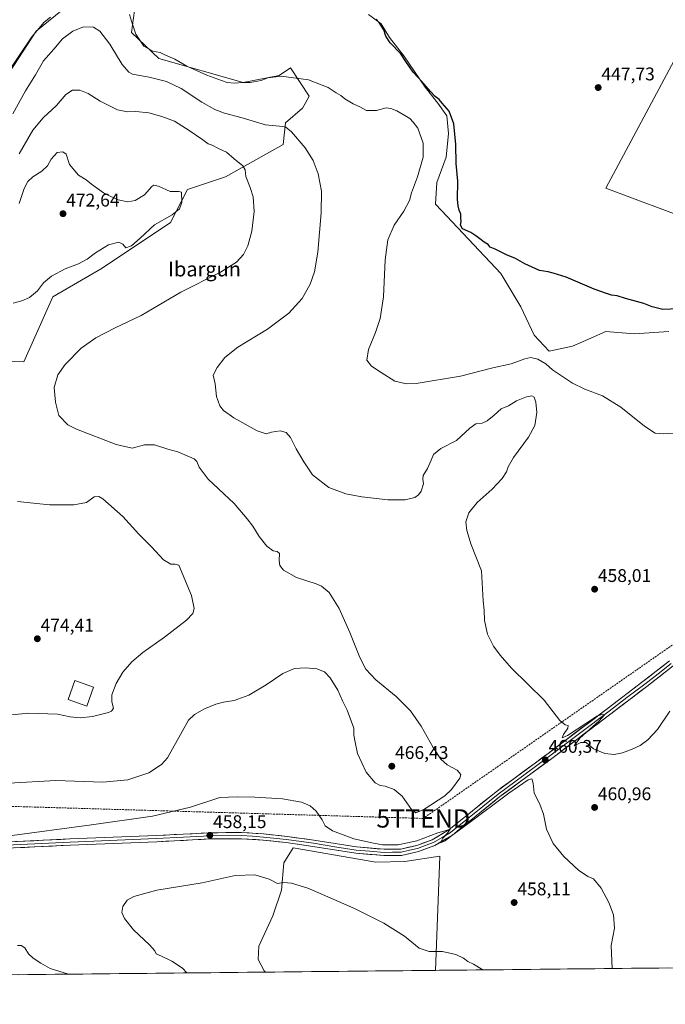
# Model space of a CAD drawing. Units: metres. Extents: x 570075 to 573533, y 4712592 to 4714941.
# Drawn here: x 572365 to 572718, y 4712600 to 4713137 of the extents above; entities that cross this region are included whole.
import ezdxf
from ezdxf.enums import TextEntityAlignment as Align

# ---------------------------------------------------------------- set-up
doc = ezdxf.new("R2010")
doc.units = ezdxf.units.M
doc.header["$MEASUREMENT"] = 0
doc.linetypes.add('TRAZOSX2', pattern=[1.5, 1, -0.5])
doc.layers.get('0').update_dxf_attribs({"lineweight": 5})
for name, color, linetype, lineweight in [('Carátula', 7, 'Continuous', 5), ('Conducción de hidrocarburos lineal', 6, 'TRAZOSX2', 0), ('Cultivos herbáceos CxS', 92, 'Continuous', 0), ('Cultivos leñosos CxS', 92, 'Continuous', 0), ('Curva de nivel maestra', 36, 'Continuous', 30), ('Curva de nivel normal', 36, 'Continuous', 0), ('Edificación', 1, 'Continuous', 13), ('Edificación Cxs', 1, 'Continuous', 13), ('Layer 0', 7, 'Continuous', 0), ('Matorral CxS', 135, 'Continuous', 0), ('Municipio CxS', 142, 'Continuous', 0), ('Punto de cota en terreno', 7, 'Continuous', 0), ('Rótulo de punto de cota en terreno', 19, 'Continuous', 0), ('Texto cartográfico', 19, 'Continuous', 0), ('Torre de tendido puntual', 7, 'Continuous', 0)]:
    doc.layers.add(name, color=color, linetype=linetype, lineweight=lineweight)
doc.styles.add('Arial', font='txt', dxfattribs={"height": 0.2})

# ---------------------------------------------------------------- blocks, each defined once
blk = doc.blocks.new('*U150')
at = {"layer": 'Cultivos herbáceos CxS', "color": 92, "linetype": 'Continuous', "lineweight": 0}
for points in [[(572555.87, 4713139.68, 450.36), (572562.77, 4713134.62, 449.65), (572567.37, 4713127.25, 449.23), (572575.19, 4713117.13, 449.68), (572586.7, 4713100.1, 450.28), (572593.6, 4713091.36, 451.11), (572598.66, 4713084.46, 450.7), (572599.58, 4713074.79, 450.89), (572598.2, 4713061.91, 451.37), (572593.14, 4713048.1, 451.47), (572592.39, 4713036.18, 451.66), (572595.76, 4713032.81, 451.09), (572628.12, 4712998.43, 451.12), (572638.91, 4712980.23, 452.13), (572646.32, 4712964.72, 453.18), (572654.41, 4712955.96, 454.31), (572667.22, 4712958.66, 453.74), (572674.24, 4712961.78, 453.42), (572685.42, 4712966.74, 452.86), (572700.92, 4712965.39, 452.34), (572719.8, 4712966.74, 451.9)], [(572733.95, 4713026.74, 448.33), (572685.42, 4713044.94, 448.05), (572722.75, 4713114.59, 447.56)], [(572796.5, 4712620.14, 465.99), (572592.48, 4712618.03, 454.28), (572594.84, 4712680.29, 458.39), (572575.72, 4712677.4, 458.09), (572559.84, 4712677.04, 457.61), (572514.73, 4712684.98, 457.12), (572509.67, 4712676.68, 455.64), (572508.23, 4712661.88, 454.53), (572503.54, 4712647.81, 453.58), (572495.96, 4712631.21, 452.7), (572495.6, 4712623.99, 452.43), (572498.85, 4712617.86, 452.18), (572499.53, 4712617.07, 452.15), (572000.83, 4712611.91, 478.22)], [(572347.33, 4712950.85, 468.13), (572367.67, 4712950.1, 466.26), (572383.42, 4712985.56, 467.68), (572410.33, 4713001.24, 468.04), (572447.76, 4713026.28, 468.96), (572456.98, 4713044.27, 468.94), (572477.79, 4713051.11, 466.19), (572509.23, 4713068.87, 461.07), (572510.55, 4713080.7, 459.8), (572519.74, 4713088.58, 458.55), (572521.22, 4713091.19, 457.88), (572523.46, 4713095.12, 456.79), (572513.3, 4713110.67, 454.51), (572507.01, 4713106.44, 455.66), (572487.4, 4713102.7, 455.89), (572441.33, 4713115.68, 457.05), (572426.41, 4713129.98, 454.98), (572428.13, 4713142.01, 453.08), (572430.79, 4713160.58, 451.75), (572404.39, 4713152.52, 455.5), (572399.25, 4713150.95, 455.47), (572374.3, 4713130.67, 456.69), (572349.75, 4713093.24, 456.59)]]:
    blk.add_polyline3d(points, dxfattribs=at)
blk = doc.blocks.new('*U183')
at = {"layer": 'Curva de nivel normal', "color": 36, "linetype": 'Continuous', "lineweight": 0}
for points in [[(572724.95, 4712911.42, 455), (572717.04, 4712910.94, 455), (572712.25, 4712911.32, 455), (572706.46, 4712915.14, 455), (572693.58, 4712925.44, 455), (572683.62, 4712931.53, 455), (572673.93, 4712935.2, 455), (572667.28, 4712938.51, 455), (572659.58, 4712943.7, 455), (572656.24, 4712945.88, 455), (572652.64, 4712949.14, 455), (572648.27, 4712951.68, 455), (572644.5, 4712952.6, 455), (572641.12, 4712951.83, 455), (572633.8, 4712949.04, 455), (572623.77, 4712946.98, 455), (572606, 4712942.34, 455), (572581.84, 4712938.41, 455), (572576.59, 4712938.18, 455), (572570.17, 4712939.57, 455), (572562.65, 4712944.29, 455), (572557.43, 4712947.74, 455), (572554.84, 4712951.15, 455), (572555.9, 4712956.9, 455), (572559.61, 4712966.1, 455), (572562.15, 4712973.88, 455), (572563.94, 4712985.58, 455), (572564.89, 4713005.78, 455), (572566.38, 4713016.7, 455), (572569.92, 4713024.78, 455), (572575.12, 4713032.48, 455), (572578.19, 4713038.22, 455), (572579.26, 4713042.42, 455), (572582.51, 4713051.22, 455), (572585.69, 4713061.83, 455), (572585.62, 4713069.57, 455), (572582.69, 4713077.67, 455), (572580.26, 4713080.91, 455), (572578.44, 4713082.96, 455), (572575.7, 4713084.54, 455), (572571.28, 4713087.14, 455), (572567.95, 4713088.37, 455), (572565.42, 4713088.82, 455), (572560.17, 4713087.26, 455), (572554.64, 4713087.29, 455), (572551, 4713089.31, 455), (572547.4, 4713090.94, 455), (572542.92, 4713093.77, 455), (572540.74, 4713095.6, 455), (572538.12, 4713097.06, 455), (572533.74, 4713099.99, 455), (572522.97, 4713104.04, 455), (572508.16, 4713106.1, 455), (572500.83, 4713105.19, 455), (572497.16, 4713103.71, 455), (572491.16, 4713102.71, 455), (572487.49, 4713102.65, 455), (572482.49, 4713102.33, 455), (572478.61, 4713102.7, 455), (572475.62, 4713103.77, 455), (572467.47, 4713106.56, 455), (572456.61, 4713111.58, 455), (572450.02, 4713115.28, 455), (572444.89, 4713117.6, 455), (572442.07, 4713118.98, 455), (572438.03, 4713119.77, 455), (572433.07, 4713122.5, 455), (572428.7, 4713129, 455), (572426.44, 4713136.09, 455), (572425.29, 4713139.77, 455)], [(572382.15, 4713138.29, 455), (572378.66, 4713135.49, 455), (572371.98, 4713127.48, 455), (572357.78, 4713106.54, 455)], [(572456.62, 4712616.63, 455), (572454.27, 4712619.23, 455), (572448.51, 4712623.04, 455), (572442.78, 4712625.76, 455), (572439.89, 4712627.02, 455), (572439.08, 4712628.75, 455), (572436.19, 4712631.96, 455), (572427.43, 4712640.08, 455), (572422.52, 4712646.25, 455), (572421.16, 4712649.64, 455), (572421.66, 4712652.92, 455), (572424, 4712656.32, 455), (572427.66, 4712658.42, 455), (572440.32, 4712661.81, 455), (572464.92, 4712665.84, 455), (572482.98, 4712669.76, 455), (572493.83, 4712670.24, 455), (572501.49, 4712667.78, 455), (572506.07, 4712665.53, 455), (572509.46, 4712666.01, 455), (572513.72, 4712665.69, 455), (572522.7, 4712662.92, 455), (572530.74, 4712659.37, 455), (572548.22, 4712651.84, 455), (572564.13, 4712643.78, 455), (572575.51, 4712636.61, 455), (572583.57, 4712630.12, 455), (572588.86, 4712628.38, 455), (572596.17, 4712628.24, 455), (572603.48, 4712626.74, 455), (572607.74, 4712624.7, 455), (572610.09, 4712622.92, 455), (572613.16, 4712621.42, 455), (572618.2, 4712618.3, 455)]]:
    blk.add_polyline3d(points, dxfattribs=at)
blk = doc.blocks.new('*U184')
at = {"layer": 'Curva de nivel normal', "color": 36, "linetype": 'Continuous', "lineweight": 0}
blk.add_polyline3d([(572365.08, 4713063.75, 465), (572372.53, 4713076.64, 465), (572378.12, 4713083.37, 465), (572385.44, 4713090.01, 465), (572390.56, 4713096.04, 465), (572394.26, 4713098.45, 465), (572398.23, 4713098.4, 465), (572402.77, 4713096.71, 465), (572409.24, 4713092.52, 465), (572418.85, 4713087.76, 465), (572424.19, 4713086.54, 465), (572428.87, 4713086.79, 465), (572435.81, 4713086.13, 465), (572443.04, 4713084.03, 465), (572449.95, 4713081.61, 465), (572457.87, 4713076.44, 465), (572465.43, 4713071.43, 465), (572468.25, 4713069.22, 465), (572470.44, 4713068.4, 465), (572473.98, 4713066.63, 465), (572478.31, 4713064.68, 465), (572482.52, 4713061, 465), (572487.12, 4713057.15, 465), (572488.44, 4713054.97, 465), (572488.82, 4713051.37, 465), (572491.26, 4713045.36, 465), (572492.76, 4713040.15, 465), (572493.33, 4713032.14, 465), (572492.18, 4713021.48, 465), (572489.98, 4713013.48, 465), (572487.49, 4713008.78, 465), (572483.75, 4713004.62, 465), (572474.94, 4712999.17, 465), (572453.27, 4712988.24, 465), (572431.77, 4712975.45, 465), (572417.51, 4712968.67, 465), (572406.92, 4712963.28, 465), (572398.97, 4712957.62, 465), (572390.21, 4712948.71, 465), (572386.19, 4712943.01, 465), (572384.2, 4712936.18, 465), (572384.88, 4712928.2, 465), (572386.78, 4712920.81, 465), (572391.67, 4712915.78, 465), (572396.34, 4712913.5, 465), (572418.1, 4712905.08, 465), (572426.71, 4712903.11, 465), (572433.44, 4712904.86, 465), (572439.02, 4712904.8, 465), (572446.28, 4712902.52, 465), (572451.75, 4712901.05, 465), (572460.57, 4712897.22, 465), (572462.16, 4712895.73, 465), (572463.42, 4712892.76, 465), (572468.3, 4712886.12, 465), (572482.47, 4712872.89, 465), (572489.65, 4712864.4, 465), (572492.67, 4712860.42, 465), (572496.11, 4712854.75, 465), (572500.3, 4712849.6, 465), (572503.72, 4712847.01, 465), (572506.01, 4712846.61, 465), (572507.19, 4712845.48, 465), (572507.04, 4712841.82, 465), (572507.46, 4712838.96, 465), (572509.42, 4712836.52, 465), (572516.44, 4712832.41, 465), (572527.3, 4712828.94, 465), (572530.13, 4712827.71, 465), (572534.37, 4712824.33, 465), (572539.82, 4712815.52, 465), (572545.68, 4712802.38, 465), (572551.04, 4712788.74, 465), (572554.41, 4712782.38, 465), (572559.84, 4712776.65, 465), (572570.98, 4712767.42, 465), (572578.74, 4712759.64, 465), (572584.56, 4712751.28, 465), (572591.07, 4712739.74, 465), (572595.32, 4712733.29, 465), (572598.83, 4712730.23, 465), (572604.19, 4712727.39, 465), (572606.14, 4712724.98, 465), (572605.69, 4712722.97, 465), (572601.08, 4712716.78, 465), (572597.44, 4712713.36, 465), (572586.03, 4712705.87, 465), (572581.6, 4712704.1, 465), (572579.29, 4712705.87, 465), (572574.24, 4712713.1, 465), (572569.78, 4712716.74, 465), (572564.88, 4712718.5, 465), (572562.11, 4712718.86, 465), (572559.54, 4712720.33, 465), (572554.52, 4712726.26, 465), (572549.9, 4712736.44, 465), (572548.55, 4712742.52, 465), (572547.85, 4712746.4, 465), (572547.75, 4712750.3, 465), (572546.47, 4712753.76, 465), (572544.08, 4712760.07, 465), (572541.64, 4712765.06, 465), (572539.15, 4712770.89, 465), (572534.81, 4712777.78, 465), (572531.86, 4712780.98, 465), (572527.64, 4712782.66, 465), (572521.48, 4712783.1, 465), (572518.24, 4712782.89, 465), (572515.36, 4712782.81, 465), (572508.97, 4712780.05, 465), (572500.03, 4712773.9, 465), (572490.49, 4712768.15, 465), (572482.49, 4712765.28, 465), (572476.64, 4712764.44, 465), (572472.4, 4712763.36, 465), (572466.3, 4712760.84, 465), (572460.73, 4712757.63, 465), (572457.61, 4712754.58, 465), (572454.07, 4712748.34, 465), (572446, 4712734.06, 465), (572442.77, 4712730.45, 465), (572435.83, 4712725.9, 465), (572424.49, 4712721.99, 465), (572410.82, 4712720.67, 465), (572385.15, 4712721.7, 465), (572359.48, 4712720.24, 465)], dxfattribs=at)
blk = doc.blocks.new('*U194')
at = {"layer": 'Curva de nivel normal', "color": 36, "linetype": 'Continuous', "lineweight": 0}
for points in [[(572720.41, 4712759.47, 460), (572713.65, 4712749.58, 460), (572708.38, 4712743.91, 460), (572704.18, 4712740.78, 460), (572699.85, 4712738.7, 460), (572694.51, 4712736.72, 460), (572690.03, 4712735.94, 460), (572684.9, 4712736.35, 460), (572678.65, 4712738.94, 460), (572674.72, 4712742.37, 460), (572671.77, 4712742.46, 460), (572668.18, 4712740.63, 460), (572671.24, 4712744.72, 460), (572681.79, 4712754.3, 460), (572684.75, 4712757.5, 460), (572683.72, 4712757.83, 460), (572680.43, 4712756.76, 460), (572674.57, 4712752.83, 460), (572664.39, 4712746.25, 460), (572661.62, 4712745.02, 460), (572662.2, 4712746.73, 460), (572664.73, 4712750.21, 460), (572664.91, 4712751.67, 460), (572663.14, 4712751.97, 460), (572660.3, 4712754.41, 460), (572651.73, 4712765.47, 460), (572633.94, 4712783.03, 460), (572627.79, 4712790.02, 460), (572624.04, 4712795.01, 460), (572620.79, 4712801.47, 460), (572619.22, 4712809.04, 460), (572618.89, 4712814.6, 460), (572618.41, 4712819.72, 460), (572617.5, 4712836.13, 460), (572611.67, 4712850.79, 460), (572610.84, 4712853.95, 460), (572609.49, 4712858.06, 460), (572608.96, 4712862.81, 460), (572610.57, 4712867.75, 460), (572615.17, 4712873.33, 460), (572623.36, 4712880.63, 460), (572628.83, 4712886.41, 460), (572631.24, 4712890.06, 460), (572632.09, 4712892.9, 460), (572635, 4712897.9, 460), (572643.22, 4712909, 460), (572646.61, 4712915.48, 460), (572647.78, 4712922.49, 460), (572647.23, 4712928.2, 460), (572646.18, 4712930.87, 460), (572644.92, 4712931.62, 460), (572642, 4712931, 460), (572636.58, 4712928.81, 460), (572632.17, 4712926.1, 460), (572628.24, 4712924.58, 460), (572624.44, 4712921, 460), (572620.57, 4712917.91, 460), (572617.84, 4712916.72, 460), (572614.5, 4712916.24, 460), (572611.17, 4712913.97, 460), (572603.82, 4712907.3, 460), (572595.24, 4712902.88, 460), (572591.38, 4712899.66, 460), (572590.12, 4712896.46, 460), (572588.02, 4712892.02, 460), (572585.62, 4712888.1, 460), (572585.43, 4712886.05, 460), (572585.76, 4712883.61, 460), (572584.54, 4712879.55, 460), (572583.12, 4712877.55, 460), (572581.06, 4712876.13, 460), (572575.9, 4712874.76, 460), (572566.44, 4712874.84, 460), (572552.17, 4712876.46, 460), (572543.5, 4712878.06, 460), (572534.17, 4712881.62, 460), (572525.27, 4712888.54, 460), (572520.55, 4712895.53, 460), (572516.31, 4712902.62, 460), (572513.19, 4712908.84, 460), (572510.84, 4712911.53, 460), (572507.63, 4712912.56, 460), (572502.79, 4712911.72, 460), (572499.91, 4712910.81, 460), (572495.01, 4712912.42, 460), (572482.32, 4712919.58, 460), (572476.59, 4712923.57, 460), (572474.66, 4712926.09, 460), (572472.86, 4712931.26, 460), (572472.02, 4712938.14, 460), (572470.98, 4712942.81, 460), (572473.18, 4712947.14, 460), (572477.44, 4712952.48, 460), (572484.56, 4712958.12, 460), (572500.59, 4712968.07, 460), (572512.34, 4712976.79, 460), (572519.58, 4712984.81, 460), (572523.98, 4712992.54, 460), (572526.38, 4712999.33, 460), (572528.08, 4713010.02, 460), (572530.02, 4713031.49, 460), (572530.13, 4713043.41, 460), (572528.37, 4713052.7, 460), (572525.57, 4713060.13, 460), (572521.16, 4713067.06, 460), (572513.82, 4713075.71, 460), (572510.72, 4713078.23, 460), (572508.98, 4713078.6, 460), (572499.51, 4713079.51, 460), (572486.83, 4713083.32, 460), (572477.16, 4713085.9, 460), (572471.83, 4713087.81, 460), (572464.83, 4713091.88, 460), (572453.49, 4713099.32, 460), (572445.49, 4713103.12, 460), (572436.11, 4713105.46, 460), (572426.95, 4713107.12, 460), (572424.9, 4713108.19, 460), (572421.37, 4713112.44, 460), (572414.5, 4713123.58, 460), (572409.18, 4713130.56, 460), (572405.58, 4713132.89, 460), (572400.19, 4713133.05, 460), (572394.32, 4713130.62, 460), (572388.72, 4713126.49, 460), (572383.93, 4713120.82, 460), (572378.33, 4713114.49, 460), (572374.03, 4713106.82, 460), (572368.6, 4713098, 460), (572361.71, 4713085.52, 460)], [(572391.97, 4712615.96, 460), (572381.98, 4712619.1, 460), (572376.99, 4712621.96, 460), (572372.67, 4712624.65, 460), (572370.15, 4712627.12, 460), (572368.15, 4712630.3, 460), (572366.15, 4712631.65, 460), (572364.15, 4712631.64, 460)], [(572358.56, 4712691.2, 460), (572404.63, 4712697.42, 460), (572437.82, 4712702.13, 460), (572458.57, 4712707.14, 460), (572474.6, 4712712.35, 460), (572484.16, 4712712.66, 460), (572493.83, 4712712.63, 460), (572508.83, 4712711.65, 460), (572519.16, 4712709.75, 460), (572523.96, 4712707.76, 460), (572527.17, 4712704.97, 460), (572530.54, 4712700.21, 460), (572532.2, 4712696.94, 460), (572536.24, 4712694.21, 460), (572547.86, 4712689.89, 460), (572558.5, 4712687.48, 460), (572563.5, 4712686.48, 460), (572572.05, 4712686.58, 460), (572582.25, 4712688.78, 460), (572593.67, 4712693.16, 460), (572598.26, 4712694.32, 460), (572600.38, 4712695.03, 460), (572598.98, 4712692.88, 460), (572596.32, 4712690.11, 460), (572595.13, 4712687.67, 460), (572597.75, 4712688.78, 460), (572600.54, 4712691.12, 460), (572610.1, 4712697.92, 460), (572632.5, 4712714.67, 460), (572642.98, 4712722.03, 460), (572645.05, 4712722.48, 460), (572645.7, 4712720.12, 460), (572646.31, 4712714.74, 460), (572649.38, 4712708.78, 460), (572651.3, 4712703.21, 460), (572652.96, 4712695.05, 460), (572656.72, 4712687.29, 460), (572662.48, 4712680.1, 460), (572670.43, 4712672.72, 460), (572675.6, 4712669.22, 460), (572678.63, 4712667.91, 460), (572682.78, 4712662.84, 460), (572687.08, 4712655.13, 460), (572689.53, 4712648.26, 460), (572690.15, 4712641.09, 460), (572688.36, 4712631.64, 460), (572688.93, 4712619.03, 460)]]:
    blk.add_polyline3d(points, dxfattribs=at)
blk = doc.blocks.new('5PATER')
at = {"layer": 'Carátula', "linetype": 'Continuous', "lineweight": 5}
h = blk.add_hatch(color=250, dxfattribs=at)
edge = h.paths.add_edge_path()
edge.add_ellipse((0, 0.01), major_axis=(-1.33, -1.34), ratio=0.999422, start_angle=0, end_angle=360)
blk = doc.blocks.new('5TTEND')
blk.add_text('5TTEND', height=10).set_placement((0, 0), align=Align.MIDDLE_CENTER)

msp = doc.modelspace()

# ---------------------------------------------------------------- linework, layer by layer
at = {"layer": 'Conducción de hidrocarburos lineal', "color": 6, "linetype": 'TRAZOSX2', "lineweight": 0}
msp.add_polyline3d([(573531.06, 4712833.21, 440.51), (573347.69, 4712833.7, 440.7), (572788.93, 4712880.27, 456.84), (572731.52, 4712802.42, 458.99), (572585.71, 4712700.96, 462.97), (572200.55, 4712712.23, 467.55), (571853.22, 4712908.75, 464.56), (571599.84, 4712930.77, 472.18), (571354.96, 4712939.06, 493.86), (571318.04, 4712940.31, 502.25), (571171.59, 4712808.9, 492.86), (571056.49, 4712695.79, 484.23), (570886.17, 4712619.06, 476.06), (570800.94, 4712599.5, 470.92)], dxfattribs=at)
at = {"layer": 'Cultivos herbáceos CxS', "color": 92, "linetype": 'Continuous', "lineweight": 0}
for points in [[(572347.33, 4712950.85, 468.13), (572367.67, 4712950.1, 466.26), (572383.42, 4712985.56, 467.68), (572410.33, 4713001.24, 468.04), (572447.76, 4713026.28, 468.96), (572456.98, 4713044.27, 468.94), (572477.79, 4713051.11, 466.19), (572509.23, 4713068.87, 461.07), (572510.55, 4713080.7, 459.8), (572519.74, 4713088.58, 458.55), (572521.22, 4713091.19, 457.88), (572523.46, 4713095.12, 456.79), (572513.3, 4713110.67, 454.51), (572507.01, 4713106.44, 455.66), (572487.4, 4713102.7, 455.89), (572441.33, 4713115.68, 457.05), (572426.41, 4713129.98, 454.98), (572428.13, 4713142.01, 453.08), (572430.79, 4713160.58, 451.75), (572404.39, 4713152.52, 455.5), (572399.25, 4713150.95, 455.47), (572374.3, 4713130.67, 456.69), (572349.75, 4713093.24, 456.59)], [(572555.87, 4713139.68, 450.36), (572562.77, 4713134.62, 449.65), (572567.37, 4713127.25, 449.23), (572575.19, 4713117.13, 449.68), (572586.7, 4713100.1, 450.28), (572593.6, 4713091.36, 451.11), (572598.66, 4713084.46, 450.7), (572599.58, 4713074.79, 450.89), (572598.2, 4713061.91, 451.37), (572593.14, 4713048.1, 451.47), (572592.39, 4713036.18, 451.66), (572595.76, 4713032.81, 451.09), (572628.12, 4712998.43, 451.12), (572638.91, 4712980.23, 452.13), (572646.32, 4712964.72, 453.18), (572654.41, 4712955.96, 454.31), (572667.22, 4712958.66, 453.74), (572674.24, 4712961.78, 453.42), (572685.42, 4712966.74, 452.86), (572700.92, 4712965.39, 452.34), (572719.8, 4712966.74, 451.9)], [(572733.95, 4713026.74, 448.33), (572685.42, 4713044.94, 448.05), (572722.75, 4713114.59, 447.56)], [(572592.48, 4712618.03, 454.28), (572594.84, 4712680.29, 458.39), (572575.72, 4712677.4, 458.09), (572559.84, 4712677.04, 457.61), (572514.73, 4712684.98, 457.12), (572509.67, 4712676.68, 455.64), (572508.23, 4712661.88, 454.53), (572503.54, 4712647.81, 453.58), (572495.96, 4712631.21, 452.7), (572495.6, 4712623.99, 452.43), (572498.85, 4712617.86, 452.18), (572499.53, 4712617.07, 452.15)], [(572796.5, 4712620.14, 465.99), (572592.48, 4712618.03, 454.28)], [(572499.53, 4712617.07, 452.15), (572000.83, 4712611.91, 478.22)]]:
    msp.add_polyline3d(points, dxfattribs=at)
at = {"layer": 'Cultivos leñosos CxS', "color": 92, "linetype": 'Continuous', "lineweight": 0}
for points in [[(572719.8, 4712966.74, 451.9), (572700.92, 4712965.39, 452.34), (572685.42, 4712966.74, 452.86), (572674.24, 4712961.78, 453.42), (572667.22, 4712958.66, 453.74), (572654.41, 4712955.96, 454.31), (572646.32, 4712964.72, 453.18), (572638.91, 4712980.23, 452.13), (572628.12, 4712998.43, 451.12), (572595.76, 4713032.81, 451.09), (572592.39, 4713036.18, 451.66), (572593.14, 4713048.1, 451.47), (572598.2, 4713061.91, 451.37), (572599.58, 4713074.79, 450.89), (572598.66, 4713084.46, 450.7), (572593.6, 4713091.36, 451.11), (572586.7, 4713100.1, 450.28), (572575.19, 4713117.13, 449.68), (572567.37, 4713127.25, 449.23), (572562.77, 4713134.62, 449.65), (572555.87, 4713139.68, 450.36)], [(572555.87, 4713139.68, 450.36), (572562.77, 4713134.62, 449.65), (572567.37, 4713127.25, 449.23), (572575.19, 4713117.13, 449.68), (572586.7, 4713100.1, 450.28), (572593.6, 4713091.36, 451.11), (572598.66, 4713084.46, 450.7), (572599.58, 4713074.79, 450.89), (572598.2, 4713061.91, 451.37), (572593.14, 4713048.1, 451.47), (572592.39, 4713036.18, 451.66), (572595.76, 4713032.81, 451.09), (572628.12, 4712998.43, 451.12), (572638.91, 4712980.23, 452.13), (572646.32, 4712964.72, 453.18), (572654.41, 4712955.96, 454.31), (572667.22, 4712958.66, 453.74), (572674.24, 4712961.78, 453.42), (572685.42, 4712966.74, 452.86), (572700.92, 4712965.39, 452.34), (572719.8, 4712966.74, 451.9)], [(572722.75, 4713114.59, 447.56), (572685.42, 4713044.94, 448.05), (572733.95, 4713026.74, 448.33)], [(572733.95, 4713026.74, 448.33), (572685.42, 4713044.94, 448.05), (572722.75, 4713114.59, 447.56)], [(572592.48, 4712618.03, 454.28), (572594.84, 4712680.29, 458.39), (572575.72, 4712677.4, 458.09), (572559.84, 4712677.04, 457.61), (572514.73, 4712684.98, 457.12), (572509.67, 4712676.68, 455.64), (572508.23, 4712661.88, 454.53), (572503.54, 4712647.81, 453.58), (572495.96, 4712631.21, 452.7), (572495.6, 4712623.99, 452.43), (572498.85, 4712617.86, 452.18), (572499.53, 4712617.07, 452.15)], [(572592.48, 4712618.03, 454.28), (572499.53, 4712617.07, 452.15)]]:
    msp.add_polyline3d(points, dxfattribs=at)
msp.add_polyline3d([(572499.53, 4712617.07, 452.15), (572498.85, 4712617.86, 452.18), (572495.6, 4712623.99, 452.43), (572495.96, 4712631.21, 452.7), (572503.54, 4712647.81, 453.58), (572508.23, 4712661.88, 454.53), (572509.67, 4712676.68, 455.64), (572514.73, 4712684.98, 457.12), (572559.84, 4712677.04, 457.61), (572575.72, 4712677.4, 458.09), (572594.84, 4712680.29, 458.39), (572592.48, 4712618.03, 454.28), (572499.53, 4712617.07, 452.15)], close=True, dxfattribs=at)
at = {"layer": 'Curva de nivel maestra', "color": 36, "linetype": 'Continuous', "lineweight": 30}
msp.add_polyline3d([(572724.94, 4712979.15, 450), (572716.52, 4712978.71, 450), (572710.76, 4712980.19, 450), (572706.18, 4712982, 450), (572696.13, 4712984.7, 450), (572691.63, 4712986.21, 450), (572688.46, 4712986.55, 450), (572685.78, 4712987.5, 450), (572679.06, 4712989.82, 450), (572663.73, 4712996.31, 450), (572656.66, 4712998.52, 450), (572653.84, 4712999.31, 450), (572649.17, 4713000.11, 450), (572641.17, 4713003.58, 450), (572636.08, 4713006.55, 450), (572631.12, 4713008.65, 450), (572625.05, 4713011.58, 450), (572622.3, 4713012.83, 450), (572621.18, 4713014.15, 450), (572618.9, 4713015.54, 450), (572616.69, 4713017.33, 450), (572614.34, 4713018.92, 450), (572611.76, 4713020.8, 450), (572607.16, 4713022.78, 450), (572606.08, 4713024.8, 450), (572606.38, 4713026.78, 450), (572606.18, 4713028.68, 450), (572606.25, 4713030.78, 450), (572605.28, 4713032.93, 450), (572604.78, 4713035.3, 450), (572604.34, 4713038.73, 450), (572604.54, 4713048.87, 450), (572603.75, 4713058.4, 450), (572603.44, 4713068.76, 450), (572602.41, 4713080.06, 450), (572599.95, 4713086.94, 450), (572596.1, 4713091.42, 450), (572594.39, 4713093.38, 450), (572592.25, 4713094.92, 450), (572589.65, 4713097.64, 450), (572585.01, 4713103.14, 450), (572580.2, 4713108.2, 450), (572576.22, 4713114.07, 450), (572573.51, 4713118.26, 450), (572567.59, 4713124.24, 450), (572565.27, 4713127.92, 450), (572564.14, 4713131.46, 450), (572561.67, 4713135.4, 450), (572559.96, 4713137.27, 450)], dxfattribs=at)
at = {"layer": 'Curva de nivel normal', "color": 36, "linetype": 'Continuous', "lineweight": 0}
for points in [[(572361.72, 4712982.22, 470), (572366.46, 4712983.46, 470), (572370.78, 4712985.22, 470), (572375.03, 4712988.92, 470), (572378.35, 4712993.24, 470), (572382.82, 4712996.89, 470), (572390.16, 4713000.93, 470), (572397.49, 4713003.75, 470), (572402.16, 4713006.21, 470), (572406.83, 4713009.71, 470), (572413.83, 4713013.95, 470), (572419.43, 4713015.43, 470), (572421.73, 4713014.45, 470), (572423.35, 4713012.43, 470), (572426.4, 4713013.44, 470), (572431.19, 4713017.64, 470), (572438.92, 4713024.98, 470), (572448.62, 4713030.34, 470), (572452.65, 4713033.62, 470), (572453.88, 4713037.2, 470), (572453.72, 4713042.86, 470), (572452.22, 4713043.1, 470), (572447.58, 4713043.14, 470), (572441.12, 4713046.13, 470), (572438.61, 4713046.55, 470), (572437.6, 4713045.84, 470), (572433.52, 4713041.33, 470), (572428.43, 4713038.26, 470), (572424.49, 4713037.48, 470), (572419.14, 4713038.68, 470), (572414.82, 4713040.57, 470), (572411.04, 4713042.39, 470), (572404.59, 4713047.11, 470), (572401.7, 4713049.46, 470), (572397.39, 4713052.12, 470), (572392.63, 4713057.88, 470), (572390.8, 4713063.46, 470), (572388.98, 4713064.82, 470), (572385.82, 4713064.34, 470), (572382.6, 4713060.82, 470), (572380.54, 4713057.08, 470), (572377.52, 4713054.21, 470), (572372.56, 4713051.08, 470), (572369.87, 4713048.68, 470), (572367.89, 4713044.73, 470), (572365.16, 4713036.68, 470)], [(572361.14, 4712757.59, 470), (572370.16, 4712758.34, 470), (572386.04, 4712757.88, 470), (572392.98, 4712756.45, 470), (572398.38, 4712755.94, 470), (572405.04, 4712756.65, 470), (572413.86, 4712758.72, 470), (572415.52, 4712759.46, 470), (572416.56, 4712761.13, 470), (572415.68, 4712764.63, 470), (572415.65, 4712768.47, 470), (572417.97, 4712774.63, 470), (572421.76, 4712780.8, 470), (572426.55, 4712786.47, 470), (572432.57, 4712791.56, 470), (572444.38, 4712799.85, 470), (572456.37, 4712809.23, 470), (572459.97, 4712812.8, 470), (572460.54, 4712815.48, 470), (572459.09, 4712822.64, 470), (572452.34, 4712839.19, 470), (572450.26, 4712839.8, 470), (572447.9, 4712839.71, 470), (572443.97, 4712842.07, 470), (572437.38, 4712849.28, 470), (572430.48, 4712856.12, 470), (572421.73, 4712865.7, 470), (572410.77, 4712875.44, 470), (572408.55, 4712876.73, 470), (572405.96, 4712876.4, 470), (572401.83, 4712873.45, 470), (572394.94, 4712872.05, 470), (572381.61, 4712872.06, 470), (572364.26, 4712873.93, 470)]]:
    msp.add_polyline3d(points, dxfattribs=at)
at = {"layer": 'Edificación', "color": 1, "linetype": 'Continuous', "lineweight": 13}
msp.add_polyline3d([(572405.62, 4712772.66, 471.33), (572401.98, 4712762.3, 471.23), (572391.8, 4712765.88, 472.85), (572395.44, 4712776.24, 472.81), (572405.62, 4712772.66, 471.33)], dxfattribs=at)
at = {"layer": 'Edificación Cxs', "color": 1, "linetype": 'Continuous', "lineweight": 13}
msp.add_polyline3d([(572405.62, 4712772.66, 471.33), (572401.98, 4712762.3, 471.23), (572391.8, 4712765.88, 472.85), (572395.44, 4712776.24, 472.81), (572405.62, 4712772.66, 471.33)], close=True, dxfattribs=at)
at = {"layer": 'Layer 0', "linetype": 'Continuous', "lineweight": 0}
for points in [[(572338.43, 4712687.18), (572392.8, 4712689.74), (572440.05, 4712691.63), (572469.31, 4712693.14), (572486.48, 4712693.29), (572498.55, 4712692.51), (572511.34, 4712691.15), (572526.01, 4712689.06), (572549.32, 4712685.39), (572564.35, 4712684.12), (572573.47, 4712684.2), (572582.12, 4712686.17), (572590.55, 4712689.32), (572599.69, 4712694.72), (572625.49, 4712715.55), (572653.84, 4712736.42), (572686.11, 4712760.8), (572705.69, 4712775.67), (572720.08, 4712786.9)], [(572721.16, 4712785.59), (572713.93, 4712779.94), (572706.73, 4712774.32), (572696.93, 4712766.88), (572687.14, 4712759.45), (572654.86, 4712735.06), (572640.71, 4712724.64), (572626.53, 4712714.2), (572600.66, 4712693.32), (572596.09, 4712690.62), (572591.29, 4712687.78), (572586.83, 4712686.11), (572582.61, 4712684.54), (572578.29, 4712683.55), (572573.67, 4712682.5), (572568.85, 4712682.46), (572564.29, 4712682.42), (572556.63, 4712683.06), (572549.12, 4712683.7), (572537.41, 4712685.54), (572525.76, 4712687.38), (572511.13, 4712689.46), (572498.41, 4712690.82), (572492.47, 4712691.2), (572486.44, 4712691.59), (572469.36, 4712691.44), (572454.73, 4712690.68), (572440.13, 4712689.93), (572392.88, 4712688.04), (572338.51, 4712685.48)], [(572722.24, 4712784.27), (572707.77, 4712772.97), (572688.16, 4712758.09), (572655.88, 4712733.7), (572627.57, 4712712.85), (572601.63, 4712691.91), (572592.02, 4712686.24), (572583.1, 4712682.9), (572573.86, 4712680.8), (572564.22, 4712680.72), (572548.91, 4712682), (572525.5, 4712685.69), (572510.92, 4712687.77), (572498.26, 4712689.12), (572486.39, 4712689.88), (572469.41, 4712689.73), (572440.21, 4712688.23), (572392.95, 4712686.34), (572338.58, 4712683.78)]]:
    msp.add_lwpolyline(points, dxfattribs=at)
for points in [[(572363.14, 4712688.34, 459.58), (572368.09, 4712688.58, 459.5), (572373.03, 4712688.81, 459.4), (572377.97, 4712689.04, 459.3), (572382.91, 4712689.27, 459.23), (572387.86, 4712689.51, 459.17), (572392.8, 4712689.74, 459.13), (572397.53, 4712689.93, 459.03), (572402.25, 4712690.12, 458.88), (572406.98, 4712690.31, 458.78), (572411.7, 4712690.5, 458.67), (572416.43, 4712690.69, 458.61), (572421.15, 4712690.87, 458.47), (572425.88, 4712691.06, 458.33), (572430.6, 4712691.25, 458.28), (572435.33, 4712691.44, 458.22), (572440.05, 4712691.63, 458.15), (572444.93, 4712691.88, 458.06), (572449.8, 4712692.13, 458.01), (572454.68, 4712692.39, 457.93), (572459.56, 4712692.64, 457.91), (572464.43, 4712692.89, 457.86), (572469.31, 4712693.14, 457.86), (572473.6, 4712693.18, 457.86), (572477.9, 4712693.22, 457.81), (572482.19, 4712693.25, 457.76), (572486.48, 4712693.29, 457.83), (572490.5, 4712693.03, 457.7), (572494.53, 4712692.77, 457.64), (572498.55, 4712692.51, 457.63), (572502.81, 4712692.06, 457.68), (572507.08, 4712691.6, 457.75), (572511.34, 4712691.15, 457.99), (572516.23, 4712690.45, 458), (572521.12, 4712689.76, 458.15), (572526.01, 4712689.06, 458.21), (572530.67, 4712688.33, 458.25), (572535.33, 4712687.59, 458.37), (572540, 4712686.86, 458.51), (572544.66, 4712686.12, 458.74), (572549.32, 4712685.39, 459.05), (572553.08, 4712685.07, 459.19), (572556.84, 4712684.76, 459.2), (572560.59, 4712684.44, 459.24), (572564.35, 4712684.12, 459.25), (572568.91, 4712684.16, 459.37), (572573.47, 4712684.2, 459.44), (572577.8, 4712685.19, 459.64), (572582.12, 4712686.17, 459.66), (572586.34, 4712687.75, 459.49), (572590.55, 4712689.32, 459.85), (572593.6, 4712691.12, 459.98), (572596.64, 4712692.92, 459.8), (572599.69, 4712694.72, 459.99), (572603.38, 4712697.7, 459.98), (572607.06, 4712700.67, 459.96), (572610.75, 4712703.65, 460), (572614.43, 4712706.62, 459.99), (572618.12, 4712709.6, 460.1), (572621.8, 4712712.57, 459.99), (572625.49, 4712715.55, 460.21), (572629.03, 4712718.16, 460.11), (572632.58, 4712720.77, 460.16), (572636.12, 4712723.38, 460.14), (572639.67, 4712725.99, 460.19), (572643.21, 4712728.59, 460.21), (572646.75, 4712731.2, 460.16), (572650.3, 4712733.81, 460.23), (572653.84, 4712736.42, 460.17), (572657.43, 4712739.13, 460.17), (572661.01, 4712741.84, 460.01), (572664.6, 4712744.55, 460.03), (572668.18, 4712747.26, 459.92), (572671.77, 4712749.96, 459.96), (572675.35, 4712752.67, 459.89), (572678.94, 4712755.38, 459.77), (572682.52, 4712758.09, 459.74), (572686.11, 4712760.8, 459.63), (572690.03, 4712763.77, 459.71), (572693.94, 4712766.75, 459.55), (572697.86, 4712769.72, 459.59), (572701.77, 4712772.7, 459.49), (572705.69, 4712775.67, 459.47), (572709.29, 4712778.48, 459.55), (572712.89, 4712781.29, 459.44), (572716.48, 4712784.09, 459.56), (572720.08, 4712786.9, 459.42)], [(572718.62, 4712781.45, 459.53), (572715.01, 4712778.62, 459.46), (572711.39, 4712775.8, 459.46), (572707.77, 4712772.97, 459.54), (572703.85, 4712769.99, 459.45), (572699.93, 4712767.02, 459.52), (572696, 4712764.04, 459.5), (572692.08, 4712761.07, 459.64), (572688.16, 4712758.09, 459.71), (572684.57, 4712755.38, 459.7), (572680.99, 4712752.67, 459.8), (572677.4, 4712749.96, 459.77), (572673.81, 4712747.25, 459.89), (572670.23, 4712744.54, 459.89), (572666.64, 4712741.83, 460.09), (572663.05, 4712739.12, 460.05), (572659.47, 4712736.41, 460.22), (572655.88, 4712733.7, 460.2), (572652.34, 4712731.09, 460.32), (572648.8, 4712728.49, 460.35), (572645.26, 4712725.88, 460.18), (572641.73, 4712723.28, 460.18), (572638.19, 4712720.67, 459.99), (572634.65, 4712718.06, 459.98), (572631.11, 4712715.46, 459.9), (572627.57, 4712712.85, 460.03), (572623.86, 4712709.86, 459.89), (572620.16, 4712706.87, 459.89), (572616.45, 4712703.88, 459.94), (572612.75, 4712700.88, 459.77), (572609.04, 4712697.89, 459.77), (572605.34, 4712694.9, 459.69), (572601.63, 4712691.91, 459.73), (572598.43, 4712690.02, 459.73), (572595.22, 4712688.13, 459.8), (572592.02, 4712686.24, 459.58), (572587.56, 4712684.57, 459.58), (572583.1, 4712682.9, 459.47), (572578.48, 4712681.85, 459.19), (572573.86, 4712680.8, 458.99), (572569.04, 4712680.76, 458.92), (572564.22, 4712680.72, 458.8), (572560.39, 4712681.04, 458.69), (572556.57, 4712681.36, 458.59), (572552.74, 4712681.68, 458.5), (572548.91, 4712682, 458.46), (572544.23, 4712682.74, 458.48), (572539.55, 4712683.48, 458.44), (572534.86, 4712684.21, 458.15), (572530.18, 4712684.95, 457.83), (572525.5, 4712685.69, 457.69), (572520.64, 4712686.38, 457.69), (572515.78, 4712687.08, 457.82), (572510.92, 4712687.77, 458.04), (572506.7, 4712688.22, 457.95), (572502.48, 4712688.67, 457.94), (572498.26, 4712689.12, 457.64), (572494.3, 4712689.37, 457.44), (572490.35, 4712689.63, 457.39), (572486.39, 4712689.88, 457.45), (572482.15, 4712689.84, 457.46), (572477.9, 4712689.81, 457.47), (572473.66, 4712689.77, 457.55), (572469.41, 4712689.73, 457.64), (572464.54, 4712689.48, 457.77), (572459.68, 4712689.23, 457.88), (572454.81, 4712688.98, 457.87), (572449.94, 4712688.73, 458.08), (572445.08, 4712688.48, 458.13), (572440.21, 4712688.23, 458.24), (572435.48, 4712688.04, 458.26), (572430.76, 4712687.85, 458.25), (572426.03, 4712687.66, 458.26), (572421.31, 4712687.47, 458.24), (572416.58, 4712687.29, 458.24), (572411.85, 4712687.1, 458.24), (572407.13, 4712686.91, 458.25), (572402.4, 4712686.72, 458.27), (572397.68, 4712686.53, 458.33), (572392.95, 4712686.34, 458.41), (572388.01, 4712686.11, 458.46), (572383.06, 4712685.87, 458.53), (572378.12, 4712685.64, 458.65), (572373.18, 4712685.41, 458.75), (572368.24, 4712685.18, 458.92), (572363.29, 4712684.94, 459.22)]]:
    msp.add_polyline3d(points, dxfattribs=at)
at = {"layer": 'Matorral CxS', "color": 135, "linetype": 'Continuous', "lineweight": 0}
for points in [[(572349.75, 4713093.24, 456.59), (572374.3, 4713130.67, 456.69), (572399.25, 4713150.95, 455.47), (572404.39, 4713152.52, 455.5), (572430.79, 4713160.58, 451.75), (572428.13, 4713142.01, 453.08), (572426.41, 4713129.98, 454.98), (572441.33, 4713115.68, 457.05), (572487.4, 4713102.7, 455.89), (572507.01, 4713106.44, 455.66), (572513.3, 4713110.67, 454.51), (572523.46, 4713095.12, 456.79), (572521.22, 4713091.19, 457.88), (572519.74, 4713088.58, 458.55), (572510.55, 4713080.7, 459.8), (572509.23, 4713068.87, 461.07), (572477.79, 4713051.11, 466.19), (572456.98, 4713044.27, 468.94), (572447.76, 4713026.28, 468.96), (572410.33, 4713001.24, 468.04), (572383.42, 4712985.56, 467.68), (572367.67, 4712950.1, 466.26), (572347.33, 4712950.85, 468.13)], [(572347.33, 4712950.85, 468.13), (572367.67, 4712950.1, 466.26), (572383.42, 4712985.56, 467.68), (572410.33, 4713001.24, 468.04), (572447.76, 4713026.28, 468.96), (572456.98, 4713044.27, 468.94), (572477.79, 4713051.11, 466.19), (572509.23, 4713068.87, 461.07), (572510.55, 4713080.7, 459.8), (572519.74, 4713088.58, 458.55), (572521.22, 4713091.19, 457.88), (572523.46, 4713095.12, 456.79), (572513.3, 4713110.67, 454.51), (572507.01, 4713106.44, 455.66), (572487.4, 4713102.7, 455.89), (572441.33, 4713115.68, 457.05), (572426.41, 4713129.98, 454.98), (572428.13, 4713142.01, 453.08), (572430.79, 4713160.58, 451.75), (572404.39, 4713152.52, 455.5), (572399.25, 4713150.95, 455.47), (572374.3, 4713130.67, 456.69), (572349.75, 4713093.24, 456.59)]]:
    msp.add_polyline3d(points, dxfattribs=at)
at = {"layer": 'Municipio CxS', "color": 142, "linetype": 'Continuous', "lineweight": 0}
msp.add_polyline3d([(572719.36, 4712619.34, 462.09), (572714.37, 4712619.29, 461.7), (572709.37, 4712619.24, 461.42), (572704.38, 4712619.19, 461.13), (572699.39, 4712619.14, 460.75), (572694.39, 4712619.09, 460.4), (572689.4, 4712619.03, 459.96), (572684.41, 4712618.98, 459.51), (572679.41, 4712618.93, 459.15), (572674.42, 4712618.88, 458.82), (572669.43, 4712618.83, 458.51), (572664.44, 4712618.78, 458.22), (572659.44, 4712618.72, 457.89), (572654.45, 4712618.67, 457.5), (572649.46, 4712618.62, 457.09), (572644.46, 4712618.57, 456.67), (572639.47, 4712618.52, 456.25), (572634.48, 4712618.47, 455.86), (572629.48, 4712618.41, 455.51), (572624.49, 4712618.36, 455.2), (572619.5, 4712618.31, 454.98), (572614.5, 4712618.26, 454.82), (572609.51, 4712618.21, 454.66), (572604.52, 4712618.16, 454.5), (572599.53, 4712618.1, 454.38), (572594.53, 4712618.05, 454.33), (572589.54, 4712618, 454.37), (572584.55, 4712617.95, 454.37), (572579.55, 4712617.9, 454.22), (572574.56, 4712617.85, 453.97), (572569.57, 4712617.79, 453.66), (572564.57, 4712617.74, 453.35), (572559.58, 4712617.69, 453.06), (572554.59, 4712617.64, 452.8), (572549.59, 4712617.59, 452.58), (572544.6, 4712617.54, 452.4), (572539.61, 4712617.48, 452.24), (572534.62, 4712617.43, 452.13), (572529.62, 4712617.38, 452.07), (572524.63, 4712617.33, 452.08), (572519.64, 4712617.28, 452.11), (572514.64, 4712617.23, 452.17), (572509.65, 4712617.17, 452.24), (572504.66, 4712617.12, 452.32), (572499.66, 4712617.07, 452.18), (572494.67, 4712617.02, 451.84), (572489.68, 4712616.97, 451.69), (572484.68, 4712616.92, 451.74), (572479.69, 4712616.86, 452.07), (572474.7, 4712616.81, 452.44), (572469.71, 4712616.76, 452.85), (572464.71, 4712616.71, 453.24), (572459.72, 4712616.66, 453.85), (572454.73, 4712616.61, 454.96), (572449.73, 4712616.55, 455.81), (572444.74, 4712616.5, 456.14), (572439.75, 4712616.45, 456.52), (572434.75, 4712616.4, 456.89), (572429.76, 4712616.35, 457.26), (572424.77, 4712616.3, 457.65), (572419.77, 4712616.25, 458.06), (572414.78, 4712616.19, 458.52), (572409.79, 4712616.14, 458.93), (572404.8, 4712616.09, 459.27), (572399.8, 4712616.04, 459.55), (572394.81, 4712615.99, 459.78), (572389.82, 4712615.94, 459.98), (572384.82, 4712615.88, 460.2), (572379.83, 4712615.83, 460.92), (572374.84, 4712615.78, 462.4), (572369.84, 4712615.73, 463.36), (572364.85, 4712615.68, 463.68)], dxfattribs=at)

# ---------------------------------------------------------------- block references
at = {"layer": 'Cultivos herbáceos CxS', "color": 92, "linetype": 'Continuous', "lineweight": 0}
msp.add_blockref('*U150', (0, 0), dxfattribs=at)
at = {"layer": 'Curva de nivel normal', "color": 36, "linetype": 'Continuous', "lineweight": 0}
for name in ['*U184', '*U183', '*U194']:
    msp.add_blockref(name, (0, 0), dxfattribs=at)
at = {"layer": 'Punto de cota en terreno', "linetype": 'Continuous', "lineweight": 0}
for p in [(572681.23, 4713099.86, 447.73), (572389, 4713031, 472.64), (572679.27, 4712826.07, 458.01), (572375, 4712799, 474.41), (572568.54, 4712729.46, 466.43), (572652.33, 4712732.82, 460.37), (572679.27, 4712706.95, 460.96), (572469.2, 4712691.74, 458.15), (572635.34, 4712655.05, 458.11)]:
    msp.add_blockref('5PATER', p, dxfattribs=at)
at = {"layer": 'Torre de tendido puntual', "linetype": 'Continuous', "lineweight": 0}
msp.add_blockref('5TTEND', (572585.71, 4712700.96, 462.97), dxfattribs=at)

# ---------------------------------------------------------------- texts
at = {"layer": 'Rótulo de punto de cota en terreno', "color": 19, "linetype": 'Continuous', "lineweight": 0, "style": 'Arial'}
for s, p in [('447,73', (572682.99, 4713101.62)), ('472,64', (572390.76, 4713032.76)), ('458,01', (572681.03, 4712827.83)), ('474,41', (572376.76, 4712800.76)), ('460,37', (572654.09, 4712734.58)), ('466,43', (572570.3, 4712731.22)), ('460,96', (572681.03, 4712708.71)), ('458,15', (572470.96, 4712693.5)), ('458,11', (572637.1, 4712656.81))]:
    msp.add_text(s, height=7, dxfattribs=at).set_placement(p, align=Align.BOTTOM_LEFT)
at = {"layer": 'Texto cartográfico', "color": 19, "linetype": 'Continuous', "lineweight": 0, "style": 'Arial'}
msp.add_text('Ibargun', height=8, dxfattribs=at).set_placement((572466.29, 4713000.8), align=Align.MIDDLE_CENTER)

doc.saveas('drawing.dxf')
